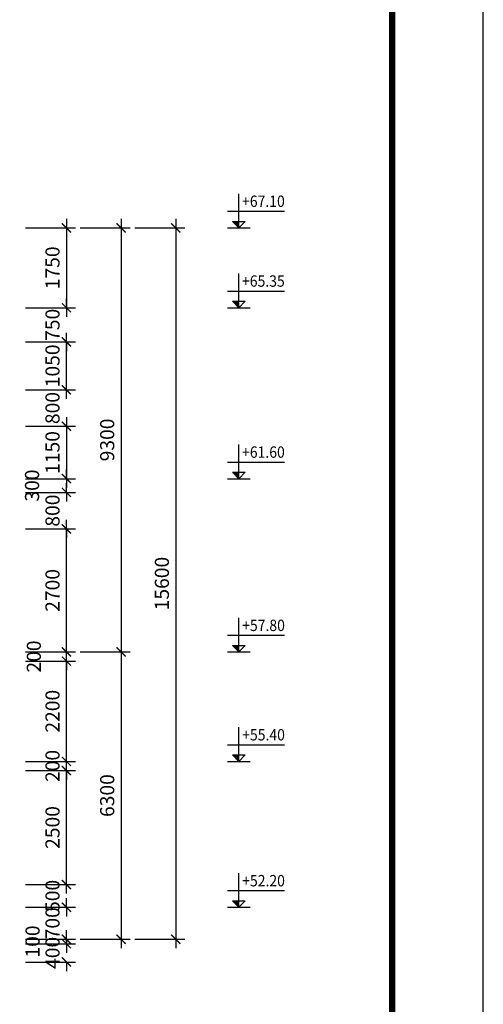
# Model space of a CAD drawing. Units: feet. Extents: x 68565 to 652367, y -108472 to 287213.
# Drawn here: x 445625 to 455799, y 101537 to 123132 of the extents above; entities that cross this region are included whole.
import ezdxf
from ezdxf.enums import TextEntityAlignment as Align

# ---------------------------------------------------------------- set-up
doc = ezdxf.new("R2010")
doc.units = ezdxf.units.FT
doc.header["$LTSCALE"] = 800
doc.header["$MEASUREMENT"] = 0
for name, color, linetype in [('07-frame', 7, 'Continuous'), ('DIM', 7, 'Continuous'), ('Dimension', 1, 'Continuous'), ('netcat', 3, 'Continuous'), ('TEXT', 2, 'Continuous')]:
    doc.layers.add(name, color=color, linetype=linetype)
doc.styles.add('ROMANS', font='romans.shx', dxfattribs={"width": 0.7, "bigfont": 'vns.shx'})
doc.styles.add('VnAvant', font='vntimeh.shx', dxfattribs={"width": 0.9, "bigfont": 'romansvn.shx'})
doc.dimstyles.new('DIM_100', dxfattribs={"dimscale": 0, "dimtxt": 220, "dimasz": 100, "dimexe": 200, "dimexo": 100, "dimgap": 20, "dimtad": 3, "dimdec": 0, "dimzin": 0, "dimdsep": 32, "dimtxsty": 'ROMANS', "dimblk": 'ARCHTICK', "dimcen": 1, "dimdle": 200, "dimclrd": 1, "dimclre": 1, "dimclrt": 256, "dimadec": 0, "dimazin": 0, "dimtfac": 1, "dimtdec": 0, "dimtix": 1, "dimtofl": 0, "dimtmove": 2, "dimatfit": 0, "dimfxl": 0, "dimtolj": 1, "dimtzin": 0, "dimarcsym": 0})

# ---------------------------------------------------------------- blocks, each defined once
blk = doc.blocks.new('_ArchTick')
at = {"color": 0, "linetype": 'ByBlock', "const_width": 0.15}
blk.add_lwpolyline([(-0.5, -0.5), (0.5, 0.5)], dxfattribs=at)
blk = doc.blocks.new('*D964')
at = {"layer": 'Defpoints', "color": 0}
for p in [(445650, 111965), (446650, 111965), (445650, 109265)]:
    blk.add_point(p, dxfattribs=at)
at = {"layer": 'DIM', "color": 1, "lineweight": -2}
for p, q in [((446650, 109065), (446650, 112165)), ((445750, 111965), (446850, 111965)), ((445750, 109265), (446850, 109265))]:
    blk.add_line(p, q, dxfattribs=at)
at = {"layer": 'DIM', "color": 1, "lineweight": -2, "xscale": 200, "yscale": 200, "zscale": 200}
for p, rotation in [((446650, 111965), 90), ((446650, 109265), 270)]:
    blk.add_blockref('_ArchTick', p, dxfattribs=dict(at, rotation=rotation))
at = {"layer": 'DIM', "insert": (446345, 110615), "char_height": 310, "attachment_point": 5, "rotation": 90, "style": 'ROMANS'}
blk.add_mtext('\\A1;2700', dxfattribs=at)
blk = doc.blocks.new('*D965')
at = {"layer": 'Defpoints', "color": 0}
for p in [(445650, 114215), (445650, 113065), (446650, 113065)]:
    blk.add_point(p, dxfattribs=at)
at = {"layer": 'DIM', "color": 1, "lineweight": -2}
for p, q in [((446650, 114415), (446650, 112865)), ((445750, 114215), (446850, 114215)), ((445750, 113065), (446850, 113065))]:
    blk.add_line(p, q, dxfattribs=at)
at = {"layer": 'DIM', "color": 1, "lineweight": -2, "xscale": 200, "yscale": 200, "zscale": 200}
for p, rotation in [((446650, 114215), 90), ((446650, 113065), 270)]:
    blk.add_blockref('_ArchTick', p, dxfattribs=dict(at, rotation=rotation))
at = {"layer": 'DIM', "insert": (446345, 113640), "char_height": 310, "attachment_point": 5, "rotation": 90, "style": 'ROMANS'}
blk.add_mtext('\\A1;1150', dxfattribs=at)
blk = doc.blocks.new('*D966')
at = {"layer": 'Defpoints', "color": 0}
for p in [(445650, 118566), (445650, 116815), (446650, 116815)]:
    blk.add_point(p, dxfattribs=at)
at = {"layer": 'DIM', "color": 1, "lineweight": -2}
for p, q in [((445750, 118566), (446850, 118566)), ((446650, 118766), (446650, 116615)), ((445750, 116815), (446850, 116815))]:
    blk.add_line(p, q, dxfattribs=at)
at = {"layer": 'DIM', "color": 1, "lineweight": -2, "xscale": 200, "yscale": 200, "zscale": 200}
for p, rotation in [((446650, 118566), 90), ((446650, 116815), 270)]:
    blk.add_blockref('_ArchTick', p, dxfattribs=dict(at, rotation=rotation))
at = {"layer": 'DIM', "insert": (446345, 117690), "char_height": 310, "attachment_point": 5, "rotation": 90, "style": 'ROMANS'}
blk.add_mtext('\\A1;1750', dxfattribs=at)
blk = doc.blocks.new('*D967')
at = {"layer": 'Defpoints', "color": 0}
for p in [(446850, 118566), (446850, 109265), (447850, 109265)]:
    blk.add_point(p, dxfattribs=at)
at = {"layer": 'DIM', "color": 1, "lineweight": -2}
for p, q in [((446950, 118566), (448050, 118566)), ((447850, 118766), (447850, 109065)), ((446950, 109265), (448050, 109265))]:
    blk.add_line(p, q, dxfattribs=at)
at = {"layer": 'DIM', "color": 1, "lineweight": -2, "xscale": 200, "yscale": 200, "zscale": 200}
for p, rotation in [((447850, 118566), 90), ((447850, 109265), 270)]:
    blk.add_blockref('_ArchTick', p, dxfattribs=dict(at, rotation=rotation))
at = {"layer": 'DIM', "insert": (447545, 113915), "char_height": 310, "attachment_point": 5, "rotation": 90, "style": 'ROMANS'}
blk.add_mtext('\\A1;9300', dxfattribs=at)
blk = doc.blocks.new('*D968')
at = {"layer": 'Defpoints', "color": 0}
for p in [(445650, 109065), (446650, 109065), (445650, 106865)]:
    blk.add_point(p, dxfattribs=at)
at = {"layer": 'DIM', "color": 1, "lineweight": -2}
for p, q in [((445750, 109065), (446850, 109065)), ((446650, 106665), (446650, 109265)), ((445750, 106865), (446850, 106865))]:
    blk.add_line(p, q, dxfattribs=at)
at = {"layer": 'DIM', "color": 1, "lineweight": -2, "xscale": 200, "yscale": 200, "zscale": 200}
for p, rotation in [((446650, 109065), 90), ((446650, 106865), 270)]:
    blk.add_blockref('_ArchTick', p, dxfattribs=dict(at, rotation=rotation))
at = {"layer": 'DIM', "insert": (446345, 107965), "char_height": 310, "attachment_point": 5, "rotation": 90, "style": 'ROMANS'}
blk.add_mtext('\\A1;2200', dxfattribs=at)
blk = doc.blocks.new('*D969')
at = {"layer": 'Defpoints', "color": 0}
for p in [(445650, 106665), (446650, 106665), (445650, 104165)]:
    blk.add_point(p, dxfattribs=at)
at = {"layer": 'DIM', "color": 1, "lineweight": -2}
for p, q in [((446650, 103965), (446650, 106865)), ((445750, 106665), (446850, 106665)), ((445750, 104165), (446850, 104165))]:
    blk.add_line(p, q, dxfattribs=at)
at = {"layer": 'DIM', "color": 1, "lineweight": -2, "xscale": 200, "yscale": 200, "zscale": 200}
for p, rotation in [((446650, 106665), 90), ((446650, 104165), 270)]:
    blk.add_blockref('_ArchTick', p, dxfattribs=dict(at, rotation=rotation))
at = {"layer": 'DIM', "insert": (446345, 105415), "char_height": 310, "attachment_point": 5, "rotation": 90, "style": 'ROMANS'}
blk.add_mtext('\\A1;2500', dxfattribs=at)
blk = doc.blocks.new('*D970')
at = {"layer": 'Defpoints', "color": 0}
for p in [(445650, 103665), (446650, 103665), (445650, 102965)]:
    blk.add_point(p, dxfattribs=at)
at = {"layer": 'DIM', "color": 1, "lineweight": -2}
for p, q in [((445750, 103665), (446850, 103665)), ((446650, 103665), (446650, 103865)), ((445750, 102965), (446850, 102965)), ((446650, 102965), (446650, 102765))]:
    blk.add_line(p, q, dxfattribs=at)
at = {"layer": 'DIM', "color": 1, "lineweight": -2, "xscale": 200, "yscale": 200, "zscale": 200}
for p, rotation in [((446650, 103665), 270), ((446650, 102965), 90)]:
    blk.add_blockref('_ArchTick', p, dxfattribs=dict(at, rotation=rotation))
at = {"layer": 'DIM', "insert": (446345, 103315), "char_height": 310, "attachment_point": 5, "rotation": 90, "style": 'ROMANS'}
blk.add_mtext('\\A1;700', dxfattribs=at)
blk = doc.blocks.new('*D971')
at = {"layer": 'Defpoints', "color": 0}
for p in [(446850, 109265), (446850, 102965), (447850, 102965)]:
    blk.add_point(p, dxfattribs=at)
at = {"layer": 'DIM', "color": 1, "lineweight": -2}
for p, q in [((447850, 109465), (447850, 102765)), ((446950, 109265), (448050, 109265)), ((446950, 102965), (448050, 102965))]:
    blk.add_line(p, q, dxfattribs=at)
at = {"layer": 'DIM', "color": 1, "lineweight": -2, "xscale": 200, "yscale": 200, "zscale": 200}
for p, rotation in [((447850, 109265), 90), ((447850, 102965), 270)]:
    blk.add_blockref('_ArchTick', p, dxfattribs=dict(at, rotation=rotation))
at = {"layer": 'DIM', "insert": (447545, 106115), "char_height": 310, "attachment_point": 5, "rotation": 90, "style": 'ROMANS'}
blk.add_mtext('\\A1;6300', dxfattribs=at)
blk = doc.blocks.new('*D972')
at = {"layer": 'Defpoints', "color": 0}
for p in [(448050, 118566), (448050, 102965), (449050, 102965)]:
    blk.add_point(p, dxfattribs=at)
at = {"layer": 'DIM', "color": 1, "lineweight": -2}
for p, q in [((448150, 118566), (449250, 118566)), ((449050, 118766), (449050, 102765)), ((448150, 102965), (449250, 102965))]:
    blk.add_line(p, q, dxfattribs=at)
at = {"layer": 'DIM', "color": 1, "lineweight": -2, "xscale": 200, "yscale": 200, "zscale": 200}
for p, rotation in [((449050, 118566), 90), ((449050, 102965), 270)]:
    blk.add_blockref('_ArchTick', p, dxfattribs=dict(at, rotation=rotation))
at = {"layer": 'DIM', "insert": (448745, 110765), "char_height": 310, "attachment_point": 5, "rotation": 90, "style": 'ROMANS'}
blk.add_mtext('\\A1;15600', dxfattribs=at)
blk = doc.blocks.new('*D973')
at = {"layer": 'Defpoints', "color": 0}
for p in [(445650, 106865), (446650, 106865), (445650, 106665)]:
    blk.add_point(p, dxfattribs=at)
at = {"layer": 'DIM', "color": 1, "lineweight": -2}
for p, q in [((446650, 106865), (446650, 107065)), ((445750, 106865), (446850, 106865)), ((445750, 106665), (446850, 106665)), ((446650, 106665), (446650, 106465))]:
    blk.add_line(p, q, dxfattribs=at)
at = {"layer": 'DIM', "color": 1, "lineweight": -2, "xscale": 200, "yscale": 200, "zscale": 200}
for p, rotation in [((446650, 106865), 270), ((446650, 106665), 90)]:
    blk.add_blockref('_ArchTick', p, dxfattribs=dict(at, rotation=rotation))
at = {"layer": 'DIM', "insert": (446345, 106765), "char_height": 310, "attachment_point": 5, "rotation": 90, "style": 'ROMANS'}
blk.add_mtext('\\A1;200', dxfattribs=at)
blk = doc.blocks.new('*D974')
at = {"layer": 'Defpoints', "color": 0}
for p in [(445650, 113065), (446650, 113065), (445650, 112765)]:
    blk.add_point(p, dxfattribs=at)
at = {"layer": 'DIM', "color": 1, "lineweight": -2}
for p, q in [((446650, 113065), (446650, 113265)), ((445750, 113065), (446850, 113065)), ((445750, 112765), (446850, 112765)), ((446650, 112765), (446650, 112565))]:
    blk.add_line(p, q, dxfattribs=at)
at = {"layer": 'DIM', "color": 1, "lineweight": -2, "xscale": 200, "yscale": 200, "zscale": 200}
for p, rotation in [((446650, 113065), 270), ((446650, 112765), 90)]:
    blk.add_blockref('_ArchTick', p, dxfattribs=dict(at, rotation=rotation))
at = {"layer": 'DIM', "insert": (445896, 112915), "char_height": 310, "attachment_point": 5, "rotation": 90, "style": 'ROMANS'}
blk.add_mtext('\\A1;300', dxfattribs=at)
blk = doc.blocks.new('*D975')
at = {"layer": 'Defpoints', "color": 0}
for p in [(445650, 116815), (446650, 116815), (445650, 116065)]:
    blk.add_point(p, dxfattribs=at)
at = {"layer": 'DIM', "color": 1, "lineweight": -2}
for p, q in [((446650, 116815), (446650, 117015)), ((445750, 116815), (446850, 116815)), ((445750, 116065), (446850, 116065)), ((446650, 116065), (446650, 115865))]:
    blk.add_line(p, q, dxfattribs=at)
at = {"layer": 'DIM', "color": 1, "lineweight": -2, "xscale": 200, "yscale": 200, "zscale": 200}
for p, rotation in [((446650, 116815), 270), ((446650, 116065), 90)]:
    blk.add_blockref('_ArchTick', p, dxfattribs=dict(at, rotation=rotation))
at = {"layer": 'DIM', "insert": (446345, 116440), "char_height": 310, "attachment_point": 5, "rotation": 90, "style": 'ROMANS'}
blk.add_mtext('\\A1;750', dxfattribs=at)
blk = doc.blocks.new('*D976')
at = {"layer": 'Defpoints', "color": 0}
for p in [(445650, 102965), (445650, 102865), (446650, 102965)]:
    blk.add_point(p, dxfattribs=at)
at = {"layer": 'DIM', "color": 1, "lineweight": -2}
for p, q in [((446650, 102965), (446650, 103165)), ((445750, 102965), (446850, 102965)), ((445750, 102865), (446850, 102865)), ((446650, 102865), (446650, 102665))]:
    blk.add_line(p, q, dxfattribs=at)
at = {"layer": 'DIM', "color": 1, "lineweight": -2, "xscale": 200, "yscale": 200, "zscale": 200}
for p, rotation in [((446650, 102965), 270), ((446650, 102865), 90)]:
    blk.add_blockref('_ArchTick', p, dxfattribs=dict(at, rotation=rotation))
at = {"layer": 'DIM', "insert": (445907, 102915), "char_height": 310, "attachment_point": 5, "rotation": 90, "style": 'ROMANS'}
blk.add_mtext('\\A1;100', dxfattribs=at)
blk = doc.blocks.new('*D996')
at = {"layer": 'Defpoints', "color": 0}
for p in [(445650, 109265), (445650, 109065), (446650, 109265)]:
    blk.add_point(p, dxfattribs=at)
at = {"layer": 'DIM', "color": 1, "lineweight": -2}
for p, q in [((446650, 109265), (446650, 109465)), ((445750, 109265), (446850, 109265)), ((445750, 109065), (446850, 109065)), ((446650, 109065), (446650, 108865))]:
    blk.add_line(p, q, dxfattribs=at)
at = {"layer": 'DIM', "color": 1, "lineweight": -2, "xscale": 200, "yscale": 200, "zscale": 200}
for p, rotation in [((446650, 109265), 270), ((446650, 109065), 90)]:
    blk.add_blockref('_ArchTick', p, dxfattribs=dict(at, rotation=rotation))
at = {"layer": 'DIM', "insert": (445935, 109165), "char_height": 310, "attachment_point": 5, "rotation": 90, "style": 'ROMANS'}
blk.add_mtext('\\A1;200', dxfattribs=at)
blk = doc.blocks.new('cdc')
at = {"layer": 'Dimension'}
blk.add_hatch(color=256, dxfattribs=at).paths.add_polyline_path([(0, 0), (0, 1.41), (-1.41, 1.41)])
for p, q in [((0, 0), (0, 7.5)), ((-2.5, 3.65), (10, 3.65)), ((-2.5, 0), (2.5, 0)), ((-1.41, 1.41), (1.41, 1.41)), ((0, 0), (-1.41, 1.41)), ((0, 0), (1.41, 1.41))]:
    blk.add_line(p, q, dxfattribs=at)
blk = doc.blocks.new('*D1001')
at = {"layer": 'Defpoints', "color": 0}
for p in [(445650, 116065), (446650, 116065), (445650, 115015)]:
    blk.add_point(p, dxfattribs=at)
at = {"layer": 'DIM', "color": 1, "lineweight": -2}
for p, q in [((446650, 114815), (446650, 116265)), ((445750, 116065), (446850, 116065)), ((445750, 115015), (446850, 115015))]:
    blk.add_line(p, q, dxfattribs=at)
at = {"layer": 'DIM', "color": 1, "lineweight": -2, "xscale": 200, "yscale": 200, "zscale": 200}
for p, rotation in [((446650, 116065), 90), ((446650, 115015), 270)]:
    blk.add_blockref('_ArchTick', p, dxfattribs=dict(at, rotation=rotation))
at = {"layer": 'DIM', "insert": (446345, 115540), "char_height": 310, "attachment_point": 5, "rotation": 90, "style": 'ROMANS'}
blk.add_mtext('\\A1;1050', dxfattribs=at)
blk = doc.blocks.new('*D1002')
at = {"layer": 'Defpoints', "color": 0}
for p in [(445650, 115015), (446650, 115015), (445650, 114215)]:
    blk.add_point(p, dxfattribs=at)
at = {"layer": 'DIM', "color": 1, "lineweight": -2}
for p, q in [((446650, 115015), (446650, 115215)), ((445750, 115015), (446850, 115015)), ((445750, 114215), (446850, 114215)), ((446650, 114215), (446650, 114015))]:
    blk.add_line(p, q, dxfattribs=at)
at = {"layer": 'DIM', "color": 1, "lineweight": -2, "xscale": 200, "yscale": 200, "zscale": 200}
for p, rotation in [((446650, 115015), 270), ((446650, 114215), 90)]:
    blk.add_blockref('_ArchTick', p, dxfattribs=dict(at, rotation=rotation))
at = {"layer": 'DIM', "insert": (446345, 114615), "char_height": 310, "attachment_point": 5, "rotation": 90, "style": 'ROMANS'}
blk.add_mtext('\\A1;800', dxfattribs=at)
blk = doc.blocks.new('*D1076')
at = {"layer": 'Defpoints', "color": 0}
for p in [(445650, 112765), (445650, 111965), (446650, 111965)]:
    blk.add_point(p, dxfattribs=at)
at = {"layer": 'DIM', "color": 1, "lineweight": -2}
for p, q in [((446650, 112765), (446650, 112965)), ((445750, 112765), (446850, 112765)), ((445750, 111965), (446850, 111965)), ((446650, 111965), (446650, 111765))]:
    blk.add_line(p, q, dxfattribs=at)
at = {"layer": 'DIM', "color": 1, "lineweight": -2, "xscale": 200, "yscale": 200, "zscale": 200}
for p, rotation in [((446650, 112765), 270), ((446650, 111965), 90)]:
    blk.add_blockref('_ArchTick', p, dxfattribs=dict(at, rotation=rotation))
at = {"layer": 'DIM', "insert": (446345, 112365), "char_height": 310, "attachment_point": 5, "rotation": 90, "style": 'ROMANS'}
blk.add_mtext('\\A1;800', dxfattribs=at)
blk = doc.blocks.new('*D1107')
at = {"layer": 'Defpoints', "color": 0}
for p in [(445650, 104165), (446650, 104165), (445650, 103665)]:
    blk.add_point(p, dxfattribs=at)
at = {"layer": 'DIM', "color": 1, "lineweight": -2}
for p, q in [((446650, 104165), (446650, 104365)), ((445750, 104165), (446850, 104165)), ((445750, 103665), (446850, 103665)), ((446650, 103665), (446650, 103465))]:
    blk.add_line(p, q, dxfattribs=at)
at = {"layer": 'DIM', "color": 1, "lineweight": -2, "xscale": 200, "yscale": 200, "zscale": 200}
for p, rotation in [((446650, 104165), 270), ((446650, 103665), 90)]:
    blk.add_blockref('_ArchTick', p, dxfattribs=dict(at, rotation=rotation))
at = {"layer": 'DIM', "insert": (446345, 103915), "char_height": 310, "attachment_point": 5, "rotation": 90, "style": 'ROMANS'}
blk.add_mtext('\\A1;500', dxfattribs=at)
blk = doc.blocks.new('*D1138')
at = {"layer": 'Defpoints', "color": 0}
for p in [(445650, 102865), (446650, 102865), (445650, 102465)]:
    blk.add_point(p, dxfattribs=at)
at = {"layer": 'DIM', "color": 1, "lineweight": -2}
for p, q in [((446650, 102865), (446650, 103065)), ((445750, 102865), (446850, 102865)), ((445750, 102465), (446850, 102465)), ((446650, 102465), (446650, 102265))]:
    blk.add_line(p, q, dxfattribs=at)
at = {"layer": 'DIM', "color": 1, "lineweight": -2, "xscale": 200, "yscale": 200, "zscale": 200}
for p, rotation in [((446650, 102865), 270), ((446650, 102465), 90)]:
    blk.add_blockref('_ArchTick', p, dxfattribs=dict(at, rotation=rotation))
at = {"layer": 'DIM', "insert": (446345, 102665), "char_height": 310, "attachment_point": 5, "rotation": 90, "style": 'ROMANS'}
blk.add_mtext('\\A1;400', dxfattribs=at)
blk = doc.blocks.new('khung')
at = {"layer": '07-frame', "ltscale": 0.2}
blk.add_lwpolyline([(-2000, -2000), (82100, -2000), (82100, 57400), (-2000, 57400)], close=True, dxfattribs=at)
at = {"layer": '07-frame', "ltscale": 0.2, "const_width": 136}
blk.add_lwpolyline([(0, 0), (80100, 0), (80100, 55400), (0, 55400)], close=True, dxfattribs=at)

msp = doc.modelspace()

# ---------------------------------------------------------------- block references
at = {"layer": 'Dimension', "xscale": 100, "yscale": 100, "zscale": 100}
for p in [(450434.5, 118565), (450434.5, 116815), (450434.5, 113065), (450434.5, 109265), (450434.5, 106865), (450434.5, 103665)]:
    msp.add_blockref('cdc', p, dxfattribs=at)
at = {"layer": 'netcat'}
msp.add_blockref('khung', (373699.4, 91103.8), dxfattribs=at)

# ---------------------------------------------------------------- texts
at = {"layer": 'TEXT', "style": 'VnAvant', "width": 0.9}
for s, p in [('+67.10', (450505.4, 119150.5)), ('+65.35', (450504.4, 117400.5)), ('+61.60', (450505.4, 113648.6)), ('+57.80', (450507.8, 109848.6)), ('+55.40', (450507.8, 107448.6)), ('+52.20', (450507.8, 104248.6))]:
    msp.add_text(s, height=250, dxfattribs=at).set_placement(p, align=Align.MIDDLE_LEFT)

# ---------------------------------------------------------------- dimensions: what is measured, and where the dimension line sits
at = {"layer": 'DIM'}
for base, p1, p2, angle, picture, middle in [((446649.502, 116815.0421), (445649.502, 118565.5143), (445649.502, 116815.0421), 270, '*D966', (446344.502, 117690.2782)), ((447849.502, 109265.0421), (446849.502, 118565.5143), (446849.502, 109265.0421), 270, '*D967', (447544.502, 113915.2782)), ((449049.502, 102965.0421), (448049.502, 118565.5143), (448049.502, 102965.0421), 270, '*D972', (448744.502, 110765.2782)), ((446649.5, 116815), (445649.5, 116065), (445649.5, 116815), 90, '*D975', (446344.5, 116440)), ((446649.5, 116065), (445649.5, 115014.6), (445649.5, 116065), 90, '*D1001', (446344.5, 115539.8)), ((446649.5, 115014.6), (445649.5, 114214.6), (445649.5, 115014.6), 90, '*D1002', (446344.5, 114614.6)), ((446649.5, 113065), (445649.5, 114214.6), (445649.5, 113065), 270, '*D965', (446344.5, 113639.8)), ((446649.5, 111965), (445649.5, 112765), (445649.5, 111965), 270, '*D1076', (446344.5, 112365)), ((446649.5, 111965), (445649.5, 109265), (445649.5, 111965), 90, '*D964', (446344.5, 110615)), ((447849.5, 102965), (446849.5, 109265), (446849.5, 102965), 270, '*D971', (447544.5, 106115)), ((446649.5, 109065), (445649.5, 106865), (445649.5, 109065), 90, '*D968', (446344.5, 107965)), ((446649.5, 106865), (445649.5, 106665), (445649.5, 106865), 90, '*D973', (446344.5, 106765)), ((446649.5, 106665), (445649.5, 104165), (445649.5, 106665), 90, '*D969', (446344.5, 105415)), ((446649.5, 104165), (445649.5, 103665), (445649.5, 104165), 90, '*D1107', (446344.5, 103915)), ((446649.5, 103665), (445649.5, 102965), (445649.5, 103665), 90, '*D970', (446344.5, 103315)), ((446649.5, 102865), (445649.5, 102465), (445649.5, 102865), 90, '*D1138', (446344.5, 102665))]:
    dim = msp.add_linear_dim(base=base, p1=p1, p2=p2, angle=angle, dimstyle='DIM_100', override={"dimscale": 1, "dimtxt": 310, "dimasz": 200, "dimgap": 150}, dxfattribs=at)
    dim.commit()
    dim.dimension.update_dxf_attribs({"geometry": picture, "text_midpoint": middle})
for base, p1, p2, picture, middle in [((446649.5, 113065), (445649.5, 112765), (445649.5, 113065), '*D974', (445895.9, 112915)), ((446649.5, 109265), (445649.5, 109065), (445649.5, 109265), '*D996', (445934.6, 109165)), ((446649.5, 102965), (445649.5, 102865), (445649.5, 102965), '*D976', (445906.9, 102915))]:
    dim = msp.add_linear_dim(base=base, p1=p1, p2=p2, angle=90, dimstyle='DIM_100', override={"dimscale": 1, "dimtxt": 310, "dimasz": 200, "dimgap": 150}, dxfattribs=at)
    dim.commit()
    dim.dimension.update_dxf_attribs({"geometry": picture, "text_midpoint": middle, "dimtype": 160})

doc.saveas('drawing.dxf')
